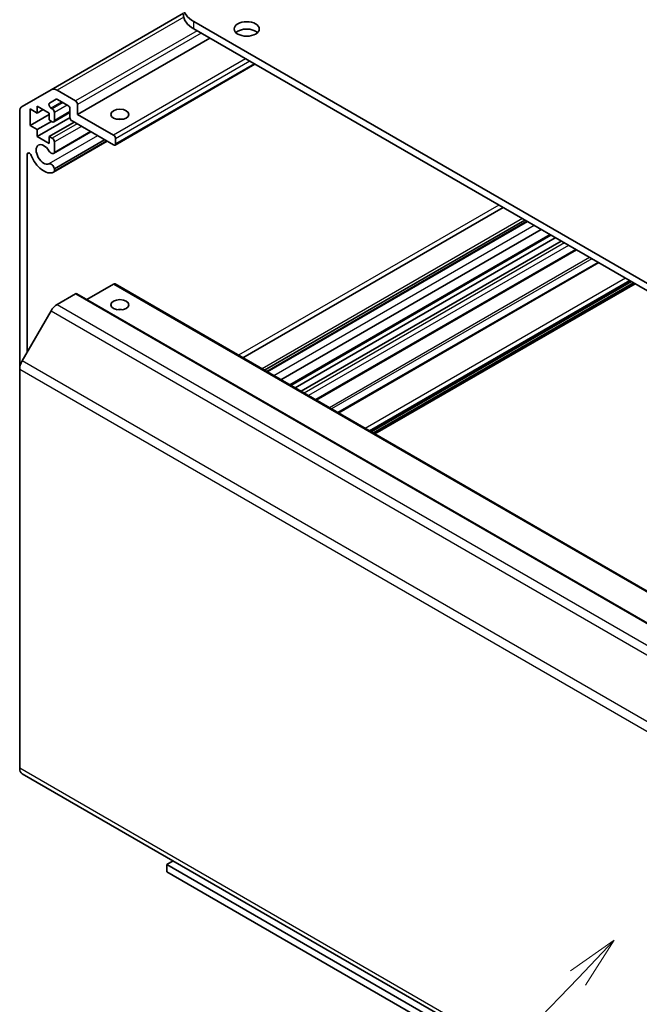
# Model space of a CAD drawing. Units: millimetres. Extents: x 51 to 7345, y 9 to 1152.
# Drawn here: x 819 to 923, y 379 to 544 of the extents above; entities that cross this region are included whole.
import ezdxf

# ---------------------------------------------------------------- set-up
doc = ezdxf.new("R2010")
doc.units = ezdxf.units.MM
doc.header["$LTSCALE"] = 3.5
doc.layers.add('Symbol (TK)', color=100, linetype='Continuous', lineweight=18, true_color=0x00ff3f)
doc.layers.add('Visible (ISO)', color=7, linetype='Continuous', lineweight=35)
doc.layers.add('Visible Narrow (ISO)', color=7, linetype='Continuous', lineweight=25)
doc.styles.add('Note Text (TK2)', font='txt')

# ---------------------------------------------------------------- blocks, each defined once
blk = doc.blocks.new('バルーン2')
at = {"layer": 'Symbol (TK)', "color": 100, "true_color": 0x00ff40}
for p, q in [((262.501, 111.32), (260.408, 109.864)), ((260.769, 109.517), (262.501, 111.32)), ((261.129, 109.171), (262.501, 111.32)), ((260.769, 109.517), (247.535, 95.754))]:
    blk.add_line(p, q, dxfattribs=at)
at = {"layer": 'Symbol (TK)'}
blk.add_circle((245.463, 93.599), 3, dxfattribs=at)
at = {"layer": 'Symbol (TK)', "color": 7, "insert": (245.463, 93.575), "char_height": 2, "attachment_point": 5, "style": 'Note Text (TK2)'}
blk.add_mtext('1', dxfattribs=at)

msp = doc.modelspace()

# ---------------------------------------------------------------- linework, layer by layer
at = {"layer": 'Visible (ISO)'}
for p, q in [((846.6789, 544.6553), (824.5461, 531.8769)), ((1031.9305, 437.3208), (848.4363, 543.2612)), ((848.4363, 542.0365), (1031.9305, 436.0961)), ((851.0879, 540.5056), (828.9908, 527.7478)), ((858.659, 536.1344), (835.2513, 522.6199)), ((819.7177, 529.0892), (824.5461, 531.8769)), ((825.384, 530.2822), (824.288, 529.6494)), ((825.5461, 531.7778), (828.6373, 529.9932)), ((827.3645, 529.2583), (825.634, 530.2574)), ((821.0359, 528.6664), (821.0359, 525.8903)), ((822.238, 527.9723), (821.0359, 528.6664)), ((822.238, 529.1154), (822.238, 527.9723)), ((824.2179, 527.9723), (822.238, 529.1154)), ((824.538, 528.8081), (824.7482, 528.6868)), ((827.7181, 527.2579), (827.7181, 528.6459)), ((828.9908, 529.3808), (828.9908, 527.7478)), ((819.3035, 485.1443), (819.3035, 528.1737)), ((824.2179, 527.7274), (821.0359, 525.8903)), ((823.2279, 528.5439), (822.238, 527.9723)), ((827.7197, 527.218), (822.238, 524.0531)), ((824.2179, 526.8292), (824.2179, 527.9723)), ((827.7181, 528.0686), (824.9982, 526.4983)), ((825.1018, 528.0744), (825.1018, 526.7272)), ((828.9908, 527.7478), (835.0013, 524.2777)), ((821.0359, 525.8903), (822.238, 525.1962)), ((824.6421, 526.5843), (822.238, 525.1962)), ((824.7482, 526.5231), (824.2179, 526.8292)), ((828.3898, 526.4618), (824.2179, 524.0531)), ((835.0013, 522.6447), (828.0716, 526.6455)), ((822.238, 525.1962), (822.238, 524.0531)), ((822.238, 524.0531), (824.2179, 522.9101)), ((824.2179, 524.0531), (824.7482, 523.747)), ((824.2179, 522.9101), (824.2179, 524.0531)), ((831.214, 524.8313), (824.9661, 521.224)), ((831.1315, 524.8789), (825.1018, 521.3976)), ((835.3548, 523.6653), (835.3548, 522.8488)), ((833.9432, 523.2555), (824.9661, 518.0726)), ((833.497, 523.5132), (825.1018, 518.6662)), ((833.8607, 523.3032), (825.1018, 518.2463)), ((825.1018, 523.1346), (825.1018, 521.3976)), ((820.5763, 521.0854), (820.5763, 488.0252)), ((825.1018, 518.6662), (825.1018, 518.2463)), ((900.1551, 512.1766), (856.6377, 487.0518)), ((903.7768, 510.0856), (860.2594, 484.9609)), ((904.1403, 509.8758), (860.6229, 484.751)), ((904.2228, 509.8281), (860.7054, 484.7033)), ((906.5058, 508.51), (862.9884, 483.3853)), ((908.1565, 507.557), (864.6391, 482.4322)), ((908.8939, 507.1313), (865.3765, 482.0065)), ((909.8839, 506.5597), (866.3665, 481.4349)), ((912.4345, 505.0871), (868.9171, 479.9623)), ((916.048, 503.0008), (872.5306, 477.8761)), ((835.0013, 499.3745), (830.5515, 496.8055)), ((835.2513, 499.3993), (1014.8564, 395.7042)), ((921.6269, 499.7799), (878.1095, 474.6551)), ((922.2279, 499.4329), (878.7105, 474.3081)), ((828.6373, 497.7415), (825.5461, 495.9569)), ((828.8873, 497.7663), (1008.4924, 394.0712)), ((824.5461, 494.9012), (819.7177, 486.5381)), ((819.3035, 485.1443), (819.3035, 418.4013)), ((819.7177, 417.4857), (999.3228, 313.7907)), ((843.9108, 402.3135), (844.9538, 402.9157)), ((1036.1731, 291.3108), (843.9108, 402.3135)), ((843.9108, 402.3135), (843.9108, 401.0888)), ((843.9108, 401.0888), (1035.02, 290.7518))]:
    msp.add_line(p, q, dxfattribs=at)
for centre, major_axis, start_param, end_param in [((852.6789, 545.7107), (-6, 0), 5.49778714, 7.06858347), ((852.6789, 544.486), (-6, 0), 0, 0.78539816), ((857.2751, 540.8117), (-2.1, 0), 3.67106299, 5.75371497), ((825.5461, 530.1449), (-1, 1.7321), 5.49778714, 6.28318531), ((825.634, 529.8492), (-0.25, 0.433), 5.49778714, 6.28318531), ((820.7177, 527.3572), (-1, 1.7321), 0, 0.78539816), ((824.538, 529.2164), (-0.25, 0.433), 0, 2.35619449), ((824.7482, 528.2785), (0.25, -0.433), 0.78539816, 2.35619449), ((827.3645, 528.8501), (-0.25, 0.433), 3.92699082, 5.49778714), ((828.6373, 529.5849), (0.25, -0.433), 0.78539816, 2.35619449), ((828.0716, 527.0538), (-0.25, 0.433), 0.78539816, 2.35619449), ((836.0619, 526.1148), (-1.5, 0), 4.37255207, 5.05222589), ((824.7482, 526.9313), (0.25, -0.433), 5.49778714, 7.06858347), ((824.7482, 523.3387), (0.25, -0.433), 0.78539816, 2.35619449), ((835.0013, 523.8694), (0.25, -0.433), 0.78539816, 2.35619449), ((823.334, 521.0525), (-0.9, 1.5588), 4.76335631, 9.37381063), ((835.0013, 523.0529), (0.25, -0.433), 5.49778714, 7.06858347), ((820.9296, 520.8814), (-0.2499, 0.4328), 4.43873059, 7.06858347), ((823.334, 521.0525), (1.7001, -2.9446), 4.43873059, 6.23221797), ((824.5661, 521.9168), (0.4, -0.6928), 4.76335631, 6.74144068), ((824.5661, 518.7655), (-0.4, 0.6928), 4.25413361, 6.23221797), ((824.5661, 518.7655), (0.4001, -0.6929), 6.23221797, 6.74144068), ((835.0013, 498.9663), (0.25, 0.433), 0, 0.78539816), ((828.6373, 497.3333), (0.25, 0.433), 0, 0.78539816), ((825.5461, 494.3239), (-1, -1.7321), 3.92699082, 4.71238898), ((836.0619, 494.2714), (-1.5, 0), 4.37255207, 5.05222589), ((820.7177, 485.9608), (-1, -1.7321), 4.71238898, 5.49778714), ((820.7177, 419.2178), (-1, -1.7321), 5.49778714, 6.28318531)]:
    msp.add_ellipse(centre, major_axis=major_axis, ratio=0.57735027, start_param=start_param, end_param=end_param, dxfattribs=at)
for centre, major_axis in [((857.2751, 542.0365), (2.1, 0)), ((836.0619, 527.7478), (-1.5, 0)), ((836.0619, 495.9044), (1.5, 0))]:
    msp.add_ellipse(centre, major_axis=major_axis, ratio=0.57735027, dxfattribs=at)
at = {"layer": 'Visible Narrow (ISO)'}
for p, q in [((846.7355, 544.0115), (825.5461, 531.7778)), ((848.4363, 542.0365), (848.4363, 543.2612)), ((848.9666, 541.7303), (828.6373, 529.9932)), ((849.6737, 541.3221), (828.9908, 529.3808)), ((857.0983, 537.0354), (835.0013, 524.2777)), ((857.8054, 536.6272), (835.3548, 523.6653)), ((858.5126, 536.2189), (835.3548, 522.8488)), ((826.3411, 529.8492), (824.538, 528.8081)), ((826.5513, 529.7278), (824.7482, 528.6868)), ((827.2584, 529.3196), (825.1018, 528.0744)), ((827.7181, 528.2377), (825.1018, 526.7272)), ((828.9201, 526.1556), (824.7482, 523.747)), ((829.6272, 525.7474), (825.1018, 523.1346)), ((832.3441, 524.1788), (824.187, 519.4692)), ((820.9296, 521.2894), (820.5763, 521.0854)), ((899.4471, 512.5853), (855.9298, 487.4606)), ((903.382, 510.3135), (859.8646, 485.1888)), ((905.3529, 509.1757), (861.8355, 484.0509)), ((908.01, 507.6416), (864.4926, 482.5168)), ((910.4142, 506.2535), (866.8968, 481.1287)), ((911.1213, 505.8453), (867.6039, 480.7205)), ((912.288, 505.1717), (868.7706, 480.0469)), ((914.6234, 503.8233), (871.106, 478.6986)), ((914.9769, 503.6192), (871.4595, 478.4944)), ((916.1945, 502.9163), (872.6771, 477.7915)), ((835.0013, 499.3745), (1014.6064, 395.6795)), ((920.6319, 500.3543), (877.1145, 475.2296)), ((921.339, 499.9461), (877.8216, 474.8213)), ((921.4804, 499.8644), (877.963, 474.7397)), ((921.94, 499.5991), (878.4226, 474.4743)), ((922.0815, 499.5174), (878.5641, 474.3926)), ((828.6373, 497.7415), (1008.2424, 394.0465)), ((825.5461, 495.9569), (1005.1512, 392.2618)), ((824.5461, 494.9012), (1004.1512, 391.2062)), ((999.3228, 382.8431), (819.7177, 486.5381)), ((819.3035, 485.1443), (998.9086, 381.4492)), ((998.9086, 314.7062), (819.3035, 418.4013))]:
    msp.add_line(p, q, dxfattribs=at)

# ---------------------------------------------------------------- block references
at = {"layer": 'Symbol (TK)', "xscale": 3.5, "yscale": 3.5, "zscale": 3.5}
msp.add_blockref('バルーン2', (0, 0), dxfattribs=at)

doc.saveas('drawing.dxf')
